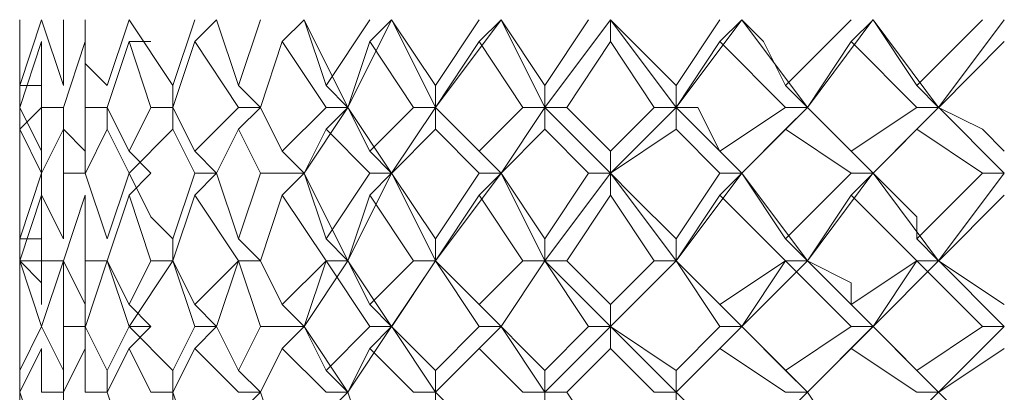
# Model space of a CAD drawing. Units: millimetres. Extents: x -1297 to -477, y -224 to 331.
# Drawn here: x -612 to -604, y 126 to 129 of the extents above; entities that cross this region are included whole.
import ezdxf

# ---------------------------------------------------------------- set-up
doc = ezdxf.new("R2010")
doc.units = ezdxf.units.MM
doc.layers.add('8732200-02-MOD', color=7, linetype='Continuous', true_color=0xffffff)

msp = doc.modelspace()

# ---------------------------------------------------------------- linework, layer by layer
at = {"layer": '8732200-02-MOD', "color": 18, "lineweight": 0, "true_color": 0x000000}
for points in [[(-611.8037, 129.2925), (-611.8037, 129.1161)], [(-611.8037, 129.2925), (-611.8037, 129.1161), (-611.8037, 128.7632)], [(-611.8037, 128.763), (-611.6272, 129.2924)], [(-611.8037, 128.763), (-611.8037, 129.2924)], [(-611.6272, 129.2925), (-611.4508, 128.7632)], [(-611.4506, 128.763), (-611.4506, 129.2924)], [(-611.2742, 129.2925), (-611.2742, 128.9396), (-611.0977, 128.7632)], [(-611.0976, 128.763), (-610.9212, 129.2924)], [(-610.921, 129.2925), (-610.5681, 128.7632)], [(-610.568, 128.763), (-610.3916, 129.2924)], [(-610.2151, 129.2925), (-610.3916, 129.1161)], [(-610.2151, 129.2925), (-610.0387, 128.7632)], [(-610.0386, 128.763), (-609.8621, 129.2924)], [(-609.5091, 129.2925), (-609.6855, 129.1161)], [(-609.5091, 129.2925), (-609.3326, 128.7632)], [(-609.1561, 128.5866), (-609.509, 129.2924)], [(-609.3325, 128.763), (-608.9796, 129.2924)], [(-609.1561, 128.5866), (-608.8032, 129.2924)], [(-608.8029, 129.2925), (-608.9794, 129.1161)], [(-608.8029, 129.2925), (-608.45, 128.7632)], [(-608.4499, 128.5866), (-608.8028, 129.2924)], [(-608.4499, 128.5866), (-607.9205, 129.2924)], [(-608.4499, 128.763), (-608.097, 129.2924)], [(-607.9204, 129.2925), (-608.0969, 129.1161)], [(-607.9204, 129.2925), (-607.5675, 128.7632)], [(-607.5674, 128.5866), (-607.9203, 129.2924)], [(-607.5674, 128.5866), (-607.0381, 129.2924)], [(-607.5674, 128.763), (-607.2145, 129.2924)], [(-607.0379, 129.2925), (-606.5086, 128.7632)], [(-607.0379, 129.2925), (-607.0379, 129.1161)], [(-606.5083, 128.5866), (-607.0377, 129.2924)], [(-606.5083, 128.5866), (-605.979, 129.2924)], [(-606.5083, 128.763), (-606.1554, 129.2924)], [(-605.9787, 129.2925), (-606.1552, 129.1161)], [(-605.9787, 129.2925), (-605.8023, 129.1161), (-605.6258, 128.7632)], [(-605.4493, 128.5866), (-605.9786, 129.2924)], [(-605.6257, 128.763), (-605.0964, 129.2924)], [(-605.4493, 128.5866), (-604.9199, 129.2924)], [(-604.9197, 129.2925), (-605.0961, 129.1161)], [(-604.9197, 129.2925), (-604.5668, 128.7632)], [(-604.3902, 128.5866), (-604.9195, 129.2924)], [(-604.5668, 128.763), (-604.0374, 129.2924)], [(-604.3902, 128.5866), (-603.8609, 129.2924)], [(-611.6272, 129.1161), (-611.8037, 128.5867)], [(-611.8037, 129.1161), (-611.8037, 128.5867)], [(-611.8037, 129.1161), (-611.8037, 128.7632)], [(-611.8037, 128.5866), (-611.8037, 129.1159)], [(-611.6272, 128.5866), (-611.6272, 129.1159)], [(-611.2742, 129.1161), (-611.4506, 128.5867)], [(-611.2742, 128.5866), (-611.2742, 129.1159)], [(-610.921, 129.1161), (-611.0975, 128.5867)], [(-610.7446, 129.1161), (-610.921, 129.1161)], [(-610.7446, 128.5866), (-610.921, 129.1159)], [(-610.3916, 129.1161), (-610.568, 128.5867)], [(-610.0386, 128.5866), (-610.3915, 129.1159)], [(-609.6855, 129.1161), (-609.862, 128.5867)], [(-609.3325, 128.5866), (-609.6854, 129.1159)], [(-608.9795, 129.1161), (-609.1559, 128.5867)], [(-608.6265, 128.5866), (-608.9794, 129.1159)], [(-608.0969, 129.1161), (-608.4498, 128.5867)], [(-607.744, 128.5866), (-608.0969, 129.1159)], [(-607.0379, 129.1161), (-607.3908, 128.5867)], [(-606.6849, 128.5866), (-607.0378, 129.1159)], [(-606.1553, 129.1161), (-606.5082, 128.5867)], [(-605.6257, 128.5866), (-606.1551, 129.1159)], [(-605.0962, 129.1161), (-605.4491, 128.5867)], [(-604.5668, 128.5866), (-605.0961, 129.1159)], [(-603.8606, 129.1161), (-604.3899, 128.5867)], [(-611.8037, 128.5866), (-611.8037, 128.9395)], [(-611.8037, 128.763), (-611.8037, 128.4101)], [(-611.6272, 128.763), (-611.8037, 128.763)], [(-610.568, 128.5866), (-610.568, 128.763)], [(-609.8621, 128.5866), (-610.0386, 128.763)], [(-609.1561, 128.5866), (-609.3325, 128.763)], [(-608.4499, 128.5866), (-608.4499, 128.763)], [(-607.5674, 128.5866), (-607.5674, 128.763)], [(-606.5083, 128.5866), (-606.5083, 128.763)], [(-605.4493, 128.5866), (-605.6257, 128.763)], [(-604.3902, 128.5866), (-604.5666, 128.763)], [(-611.8037, 128.5866), (-611.6272, 128.2337)], [(-611.6272, 128.5866), (-611.8037, 128.4101)], [(-611.8037, 128.5866), (-611.8037, 128.2337)], [(-611.8037, 128.2334), (-611.8037, 128.5863)], [(-611.8037, 128.2334), (-611.8037, 128.5863)], [(-611.6272, 128.5866), (-611.4508, 128.5866)], [(-611.6272, 128.2334), (-611.6272, 128.5863)], [(-611.4506, 128.5866), (-611.4506, 128.4101), (-611.2742, 128.2337)], [(-611.4506, 128.5866), (-611.4506, 128.4101)], [(-611.2742, 128.5866), (-611.0977, 128.5866)], [(-611.2742, 128.2334), (-611.2742, 128.5863)], [(-611.0976, 128.5866), (-610.9212, 128.2337)], [(-611.0976, 128.5866), (-611.0976, 128.4101)], [(-610.921, 128.2334), (-610.7446, 128.5863)], [(-610.7446, 128.5866), (-610.5681, 128.5866)], [(-610.568, 128.5866), (-610.3916, 128.2337)], [(-610.568, 128.5866), (-610.568, 128.4101)], [(-610.3916, 128.2334), (-610.0387, 128.5863)], [(-609.8621, 128.5866), (-610.0386, 128.4101)], [(-610.0386, 128.5866), (-609.8621, 128.5866)], [(-609.8621, 128.5866), (-609.6857, 128.2337)], [(-609.6855, 128.2334), (-609.3326, 128.5863)], [(-609.5091, 128.057), (-609.1562, 128.5863)], [(-609.1561, 128.5866), (-609.3325, 128.4101)], [(-609.3325, 128.5866), (-609.1561, 128.5866)], [(-609.1561, 128.5866), (-608.9796, 128.2337)], [(-608.8029, 128.057), (-609.1558, 128.5863)], [(-608.9795, 128.2334), (-608.6266, 128.5863)], [(-608.8029, 128.057), (-608.45, 128.5863)], [(-608.6265, 128.5866), (-608.45, 128.5866)], [(-608.4499, 128.5866), (-608.097, 128.2337)], [(-608.4499, 128.5866), (-608.4499, 128.4101)], [(-607.9204, 128.057), (-608.4498, 128.5863)], [(-608.0969, 128.2334), (-607.744, 128.5863)], [(-607.9204, 128.057), (-607.5675, 128.5863)], [(-607.744, 128.5866), (-607.5675, 128.5866)], [(-607.5674, 128.5866), (-607.5674, 128.4101)], [(-607.3908, 128.5866), (-607.5673, 128.5866)], [(-607.0379, 128.057), (-607.5673, 128.5863)], [(-607.3908, 128.5866), (-607.0379, 128.2337)], [(-607.0379, 128.057), (-606.5086, 128.5863)], [(-607.0379, 128.2334), (-606.685, 128.5863)], [(-606.6849, 128.5866), (-606.5085, 128.5866)], [(-606.5083, 128.5866), (-606.3319, 128.5866), (-606.1554, 128.2337)], [(-606.5083, 128.5866), (-606.5083, 128.4101)], [(-605.9787, 128.057), (-606.5081, 128.5863)], [(-606.1553, 128.2334), (-605.626, 128.5863)], [(-605.9787, 128.057), (-605.4494, 128.5863)], [(-605.4493, 128.5866), (-605.6257, 128.4101)], [(-605.6257, 128.5866), (-605.4493, 128.5866)], [(-605.4493, 128.5866), (-605.0964, 128.2337)], [(-604.9197, 128.057), (-605.449, 128.5863)], [(-605.0962, 128.2334), (-604.5669, 128.5863)], [(-604.9197, 128.057), (-604.3903, 128.5863)], [(-604.5668, 128.5866), (-604.3903, 128.5866)], [(-604.3902, 128.5866), (-604.5666, 128.4101)], [(-604.3902, 128.5866), (-604.0373, 128.4101), (-603.8609, 128.2337)], [(-603.8606, 128.057), (-604.3899, 128.5863)], [(-611.8037, 128.41), (-611.8037, 128.0571)], [(-611.8037, 128.41), (-611.8037, 128.2336)], [(-611.6272, 128.057), (-611.8037, 128.4099)], [(-611.8037, 128.057), (-611.8037, 128.4099)], [(-611.4506, 128.41), (-611.6271, 128.0571)], [(-611.4506, 128.057), (-611.4506, 128.4099)], [(-611.0976, 128.41), (-611.2741, 128.0571)], [(-610.921, 128.057), (-611.0975, 128.4099)], [(-610.568, 128.41), (-610.9209, 128.0571)], [(-610.3916, 128.057), (-610.568, 128.4099)], [(-610.0386, 128.41), (-610.215, 128.0571)], [(-609.8621, 128.057), (-610.0386, 128.4099)], [(-609.3325, 128.41), (-609.509, 128.0571)], [(-608.9795, 128.057), (-609.3324, 128.4099)], [(-608.4499, 128.41), (-608.8028, 128.0571)], [(-608.0969, 128.057), (-608.4498, 128.4099)], [(-607.5674, 128.41), (-607.9203, 128.0571)], [(-607.2144, 128.057), (-607.5673, 128.4099)], [(-606.5083, 128.41), (-607.0377, 128.0571)], [(-606.1553, 128.057), (-606.5082, 128.4099)], [(-605.6257, 128.41), (-605.9786, 128.0571)], [(-605.0962, 128.057), (-605.6256, 128.4099)], [(-604.5668, 128.41), (-604.9197, 128.0571)], [(-604.0372, 128.057), (-604.5665, 128.4099)], [(-611.8037, 128.2334), (-611.8037, 127.8805)], [(-611.6272, 128.057), (-611.6272, 128.2334)], [(-611.2742, 128.057), (-611.2742, 128.2334)], [(-610.7446, 128.057), (-610.921, 128.2334)], [(-610.2151, 128.057), (-610.3916, 128.2334)], [(-609.5091, 128.057), (-609.6855, 128.2334)], [(-608.8029, 128.057), (-608.9794, 128.2334)], [(-607.9204, 128.057), (-608.0969, 128.2334)], [(-607.0379, 128.057), (-607.0379, 128.2334)], [(-605.9787, 128.057), (-606.1552, 128.2334)], [(-604.9197, 128.057), (-605.0961, 128.2334)], [(-611.8037, 128.057), (-611.8037, 127.5276)], [(-611.8037, 127.5275), (-611.6272, 128.0569)], [(-611.8037, 127.5275), (-611.8037, 128.0569)], [(-611.6272, 128.057), (-611.6272, 127.8805), (-611.4508, 127.5276)], [(-611.4506, 128.057), (-611.2742, 128.057)], [(-611.4506, 127.5275), (-611.4506, 128.0569)], [(-611.2742, 128.057), (-611.0977, 127.5276)], [(-611.0976, 127.5275), (-610.9212, 128.0569)], [(-610.921, 128.057), (-610.7446, 127.7041), (-610.5681, 127.5276)], [(-610.7446, 128.057), (-610.921, 127.8805)], [(-610.568, 127.5275), (-610.3916, 128.0569)], [(-610.2151, 128.057), (-610.3916, 127.8805)], [(-610.3916, 128.057), (-610.2151, 128.057)], [(-610.2151, 128.057), (-610.0387, 127.5276)], [(-610.0386, 127.5275), (-609.8621, 128.0569)], [(-609.8621, 128.057), (-609.5092, 128.057)], [(-609.5091, 128.057), (-609.6855, 127.8805)], [(-609.5091, 128.057), (-609.3326, 127.5276)], [(-609.1561, 127.351), (-609.509, 128.0567)], [(-609.3325, 127.5275), (-608.9796, 128.0569)], [(-609.1561, 127.351), (-608.8032, 128.0567)], [(-608.9795, 128.057), (-608.803, 128.057)], [(-608.8029, 128.057), (-608.9794, 127.8805)], [(-608.8029, 128.057), (-608.45, 127.5276)], [(-608.4499, 127.351), (-608.8028, 128.0567)], [(-608.4499, 127.5275), (-608.097, 128.0569)], [(-608.4499, 127.351), (-607.9205, 128.0567)], [(-607.9204, 128.057), (-608.0969, 127.8805)], [(-608.0969, 128.057), (-607.9204, 128.057)], [(-607.9204, 128.057), (-607.5675, 127.5276)], [(-607.5674, 127.351), (-607.9203, 128.0567)], [(-607.5674, 127.5275), (-607.2145, 128.0569)], [(-607.5674, 127.351), (-607.0381, 128.0567)], [(-607.2144, 128.057), (-607.0379, 128.057)], [(-607.0379, 128.057), (-606.8615, 127.8805), (-606.5086, 127.5276)], [(-607.0379, 128.057), (-607.0379, 127.8805)], [(-606.5083, 127.351), (-607.0377, 128.0567)], [(-606.5083, 127.5275), (-606.1554, 128.0569)], [(-606.5083, 127.351), (-605.979, 128.0567)], [(-606.1553, 128.057), (-605.9789, 128.057)], [(-605.9787, 128.057), (-606.1552, 127.8805)], [(-605.9787, 128.057), (-605.6258, 127.5276)], [(-605.4493, 127.351), (-605.9786, 128.0567)], [(-605.6257, 127.5275), (-605.0964, 128.0569)], [(-605.4493, 127.351), (-604.9199, 128.0567)], [(-605.0962, 128.057), (-604.9198, 128.057)], [(-604.9197, 128.057), (-605.0961, 127.8805)], [(-604.9197, 128.057), (-604.5668, 127.7041), (-604.5668, 127.5276)], [(-604.3902, 127.351), (-604.9195, 128.0567)], [(-604.5668, 127.5275), (-604.0374, 128.0569)], [(-604.3902, 127.351), (-603.8609, 128.0567)], [(-604.0372, 128.057), (-603.8607, 128.057)], [(-611.6272, 127.8804), (-611.8037, 127.3511)], [(-611.8037, 127.8804), (-611.8037, 127.3511)], [(-611.8037, 127.8804), (-611.8037, 127.5275)], [(-611.8037, 127.351), (-611.8037, 127.8803)], [(-611.6272, 127.351), (-611.6272, 127.8803)], [(-611.2742, 127.8804), (-611.4506, 127.3511)], [(-611.2742, 127.351), (-611.2742, 127.8803)], [(-610.921, 127.8804), (-611.0975, 127.3511)], [(-610.7446, 127.351), (-610.921, 127.8803)], [(-610.3916, 127.8804), (-610.568, 127.3511)], [(-610.0386, 127.351), (-610.3915, 127.8803)], [(-609.6855, 127.8804), (-609.862, 127.3511)], [(-609.3325, 127.351), (-609.6854, 127.8803)], [(-608.9795, 127.8804), (-609.1559, 127.3511)], [(-608.6265, 127.351), (-608.9794, 127.8803)], [(-608.0969, 127.8804), (-608.4498, 127.3511)], [(-607.744, 127.351), (-608.0969, 127.8803)], [(-607.0379, 127.8804), (-607.3908, 127.3511)], [(-606.6849, 127.351), (-607.0378, 127.8803)], [(-606.1553, 127.8804), (-606.5082, 127.3511)], [(-605.6257, 127.351), (-606.1551, 127.8803)], [(-605.0962, 127.8804), (-605.4491, 127.3511)], [(-604.5668, 127.351), (-605.0961, 127.8803)], [(-603.8606, 127.8804), (-604.3899, 127.3511)], [(-611.8037, 127.351), (-611.8037, 127.7038)], [(-611.8037, 127.5275), (-611.8037, 127.3511)], [(-611.6272, 127.5275), (-611.8037, 127.5275)], [(-610.568, 127.351), (-610.568, 127.5274)], [(-609.8621, 127.351), (-610.0386, 127.5274)], [(-609.1561, 127.351), (-609.3325, 127.5274)], [(-608.4499, 127.351), (-608.4499, 127.5274)], [(-607.5674, 127.351), (-607.5674, 127.5274)], [(-606.5083, 127.351), (-606.5083, 127.5274)], [(-605.4493, 127.351), (-605.6257, 127.5274)], [(-604.3902, 127.351), (-604.5666, 127.5274)], [(-611.8037, 127.351), (-611.6272, 127.1745), (-611.6272, 126.9981)], [(-611.6272, 127.351), (-611.8037, 127.351)], [(-611.8037, 127.351), (-611.8037, 126.8216)], [(-611.8037, 127.351), (-611.8037, 126.9981)], [(-611.8037, 127.351), (-611.8037, 126.9981)], [(-611.8037, 127.1744), (-611.8037, 127.3508)], [(-611.6272, 126.8214), (-611.8037, 127.3507)], [(-611.8037, 126.9978), (-611.8037, 127.3507)], [(-611.8037, 126.8214), (-611.8037, 127.3507)], [(-611.6272, 127.351), (-611.4508, 127.351)], [(-611.6272, 126.9978), (-611.6272, 127.3507)], [(-611.4506, 127.351), (-611.6271, 126.8216)], [(-611.4506, 127.351), (-611.2742, 126.9981)], [(-611.4506, 126.8214), (-611.4506, 127.3507)], [(-611.2742, 127.351), (-611.0977, 127.351)], [(-611.2742, 126.9978), (-611.2742, 127.3507)], [(-611.0976, 127.351), (-611.2741, 126.8216)], [(-611.0976, 127.351), (-610.9212, 126.9981)], [(-610.921, 126.8214), (-611.0975, 127.3507)], [(-610.921, 126.9978), (-610.7446, 127.3507)], [(-610.568, 127.351), (-610.9209, 126.8216)], [(-610.7446, 127.351), (-610.5681, 127.351)], [(-610.568, 127.351), (-610.3916, 126.9981)], [(-610.3916, 126.8214), (-610.568, 127.3507)], [(-610.3916, 126.9978), (-610.0387, 127.3507)], [(-610.0386, 127.351), (-610.215, 126.8216)], [(-609.8621, 127.351), (-610.0386, 127.351)], [(-610.0386, 127.351), (-609.8621, 127.351)], [(-609.8621, 126.8214), (-610.0386, 127.3507)], [(-609.8621, 127.351), (-609.6857, 126.9981)], [(-609.6855, 126.9978), (-609.3326, 127.3507)], [(-609.5091, 126.8214), (-609.1562, 127.3507)], [(-609.3325, 127.351), (-609.509, 126.8216)], [(-609.1561, 127.351), (-609.3325, 127.351)], [(-609.3325, 127.351), (-609.1561, 127.351)], [(-608.9795, 126.8214), (-609.3324, 127.3507)], [(-609.1561, 127.351), (-608.9796, 126.9981)], [(-608.8029, 126.8214), (-609.1558, 127.3507)], [(-608.9795, 126.9978), (-608.6266, 127.3507)], [(-608.8029, 126.8214), (-608.45, 127.3507)], [(-608.4499, 127.351), (-608.8028, 126.8216)], [(-608.6265, 127.351), (-608.45, 127.351)], [(-608.4499, 127.351), (-608.097, 126.9981)], [(-607.9204, 126.8214), (-608.4498, 127.3507)], [(-608.0969, 126.8214), (-608.4498, 127.3507)], [(-608.0969, 126.9978), (-607.744, 127.3507)], [(-607.9204, 126.8214), (-607.5675, 127.3507)], [(-607.5674, 127.351), (-607.9203, 126.8216)], [(-607.744, 127.351), (-607.5675, 127.351)], [(-607.3908, 127.351), (-607.5673, 127.351)], [(-607.0379, 126.8214), (-607.5673, 127.3507)], [(-607.2144, 126.8214), (-607.5673, 127.3507)], [(-607.3908, 127.351), (-607.0379, 126.9981)], [(-607.0379, 126.8214), (-606.5086, 127.3507)], [(-607.0379, 126.9978), (-606.685, 127.3507)], [(-606.5083, 127.351), (-607.0377, 126.8216)], [(-606.6849, 127.351), (-606.5085, 127.351)], [(-606.5083, 127.351), (-606.1554, 126.9981)], [(-606.1553, 126.8214), (-606.5082, 127.3507)], [(-605.9787, 126.8214), (-606.5081, 127.3507)], [(-606.1553, 126.9978), (-605.626, 127.3507)], [(-605.9787, 126.8214), (-605.4494, 127.3507)], [(-605.6257, 127.351), (-605.9786, 126.8216)], [(-605.4493, 127.351), (-605.6257, 127.351)], [(-605.6257, 127.351), (-605.4493, 127.351)], [(-605.0962, 126.8214), (-605.6256, 127.3507)], [(-605.4493, 127.351), (-605.0964, 127.1745), (-605.0964, 126.9981)], [(-604.9197, 126.8214), (-605.449, 127.3507)], [(-605.0962, 126.9978), (-604.5669, 127.3507)], [(-604.5668, 127.351), (-604.9197, 126.8216)], [(-604.9197, 126.8214), (-604.3903, 127.3507)], [(-604.5668, 127.351), (-604.3903, 127.351)], [(-604.3902, 127.351), (-604.5666, 127.351)], [(-604.0372, 126.8214), (-604.5665, 127.3507)], [(-604.3902, 127.351), (-603.8609, 126.9981)], [(-603.8606, 126.8214), (-604.3899, 127.3507)], [(-611.8037, 126.9978), (-611.8037, 126.6449)], [(-611.2742, 126.8214), (-611.2742, 126.9978)], [(-610.7446, 126.8214), (-610.921, 126.9978)], [(-610.2151, 126.8214), (-610.3916, 126.9978)], [(-609.5091, 126.8214), (-609.6855, 126.9978)], [(-608.8029, 126.8214), (-608.9794, 126.9978)], [(-607.9204, 126.8214), (-608.0969, 126.9978)], [(-607.0379, 126.8214), (-607.0379, 126.9978)], [(-605.9787, 126.8214), (-606.1552, 126.9978)], [(-604.9197, 126.8214), (-605.0961, 126.9978)], [(-611.8037, 126.8214), (-611.8037, 126.6449), (-611.8037, 126.4685)], [(-611.8037, 126.4683), (-611.6272, 126.8212)], [(-611.8037, 126.4683), (-611.8037, 126.8212)], [(-611.6272, 126.8214), (-611.4508, 126.4685)], [(-611.4506, 126.8214), (-611.2742, 126.8214)], [(-611.4506, 126.4683), (-611.4506, 126.8212)], [(-611.2742, 126.8214), (-611.0977, 126.4685)], [(-611.2742, 126.8214), (-611.2742, 126.6449)], [(-611.0976, 126.4683), (-610.9212, 126.8212)], [(-610.921, 126.8214), (-610.5681, 126.4685)], [(-610.7446, 126.8214), (-610.921, 126.6449)], [(-610.921, 126.8214), (-610.7446, 126.8214)], [(-610.568, 126.4683), (-610.3916, 126.8212)], [(-610.2151, 126.8214), (-610.3916, 126.6449)], [(-610.3916, 126.8214), (-610.2151, 126.8214)], [(-610.2151, 126.8214), (-610.0387, 126.4685)], [(-610.0386, 126.4683), (-609.8621, 126.8212)], [(-609.8621, 126.8214), (-609.5092, 126.8214)], [(-609.5091, 126.8214), (-609.6855, 126.6449)], [(-609.5091, 126.8214), (-609.3326, 126.4685)], [(-609.1561, 126.2919), (-609.509, 126.8212)], [(-609.3325, 126.4683), (-608.9796, 126.8212)], [(-609.1561, 126.2919), (-608.8032, 126.8212)], [(-608.9795, 126.8214), (-608.803, 126.8214)], [(-608.8029, 126.8214), (-608.9794, 126.6449)], [(-608.8029, 126.8214), (-608.45, 126.4685)], [(-608.4499, 126.2919), (-608.8028, 126.8212)], [(-608.4499, 126.2919), (-607.9205, 126.8212)], [(-608.4499, 126.4683), (-608.097, 126.8212)], [(-607.9204, 126.8214), (-608.0969, 126.6449)], [(-608.0969, 126.8214), (-607.9204, 126.8214)], [(-607.9204, 126.8214), (-607.744, 126.6449), (-607.5675, 126.4685)], [(-607.5674, 126.2919), (-607.9203, 126.8212)], [(-607.5674, 126.2919), (-607.0381, 126.8212)], [(-607.5674, 126.4683), (-607.2145, 126.8212)], [(-607.2144, 126.8214), (-607.0379, 126.8214)], [(-607.0379, 126.8214), (-606.5086, 126.4685)], [(-607.0379, 126.8214), (-607.0379, 126.6449)], [(-606.5083, 126.2919), (-607.0377, 126.8212)], [(-606.5083, 126.2919), (-605.979, 126.8212)], [(-606.5083, 126.4683), (-606.1554, 126.8212)], [(-606.1553, 126.8214), (-605.9789, 126.8214)], [(-605.9787, 126.8214), (-606.1552, 126.6449)], [(-605.9787, 126.8214), (-605.6258, 126.4685)], [(-605.4493, 126.2919), (-605.9786, 126.8212)], [(-605.6257, 126.4683), (-605.0964, 126.8212)], [(-605.4493, 126.2919), (-604.9199, 126.8212)], [(-605.0962, 126.8214), (-604.9198, 126.8214)], [(-604.9197, 126.8214), (-605.0961, 126.6449)], [(-604.9197, 126.8214), (-604.5668, 126.4685)], [(-604.3902, 126.2919), (-604.9195, 126.8212)], [(-604.5668, 126.4683), (-604.0374, 126.8212)], [(-604.3902, 126.2919), (-603.8609, 126.8212)], [(-604.0372, 126.8214), (-603.8607, 126.8214)], [(-611.6272, 126.6449), (-611.8037, 126.292)], [(-611.8037, 126.6449), (-611.8037, 126.292)], [(-611.8037, 126.6449), (-611.8037, 126.4685)], [(-611.8037, 126.2919), (-611.8037, 126.6448)], [(-611.6272, 126.2919), (-611.6272, 126.6448)], [(-611.2742, 126.6449), (-611.4506, 126.292)], [(-611.2742, 126.2919), (-611.2742, 126.6448)], [(-610.921, 126.6449), (-611.0975, 126.292)], [(-610.7446, 126.2919), (-610.921, 126.6448)], [(-610.3916, 126.6449), (-610.568, 126.292)], [(-610.0386, 126.2919), (-610.3915, 126.6448)], [(-609.6855, 126.6449), (-609.862, 126.292)], [(-609.3325, 126.2919), (-609.6854, 126.6448)], [(-608.9795, 126.6449), (-609.1559, 126.292)], [(-608.6265, 126.2919), (-608.9794, 126.6448)], [(-608.0969, 126.6449), (-608.4498, 126.292)], [(-607.744, 126.2919), (-608.0969, 126.6448)], [(-607.0379, 126.6449), (-607.3908, 126.292)], [(-606.6849, 126.2919), (-607.0378, 126.6448)], [(-606.1553, 126.6449), (-606.5082, 126.292)], [(-605.6257, 126.2919), (-606.1551, 126.6448)], [(-605.0962, 126.6449), (-605.4491, 126.292)], [(-604.5668, 126.2919), (-605.0961, 126.6448)], [(-603.8606, 126.6449), (-604.3899, 126.292)], [(-611.8037, 126.2919), (-611.8037, 126.4683)], [(-611.8037, 126.2919), (-611.8037, 126.4683)], [(-611.4506, 126.2919), (-611.4506, 126.4683)], [(-611.0976, 126.2919), (-611.0976, 126.4683)], [(-610.568, 126.2919), (-610.568, 126.4683)], [(-609.8621, 126.2919), (-610.0386, 126.4683)], [(-609.1561, 126.2919), (-609.3325, 126.4683)], [(-608.4499, 126.2919), (-608.4499, 126.4683)], [(-607.5674, 126.2919), (-607.5674, 126.4683)], [(-606.5083, 126.2919), (-606.5083, 126.4683)], [(-605.4493, 126.2919), (-605.6257, 126.4683)], [(-604.3902, 126.2919), (-604.5666, 126.4683)], [(-611.8037, 126.2919), (-611.8037, 126.1154)], [(-611.8037, 126.2919), (-611.6272, 125.7625)], [(-611.8037, 126.2919), (-611.8037, 125.939), (-611.8037, 125.7625)], [(-611.6272, 126.2919), (-611.4508, 126.2919)], [(-611.4506, 126.2919), (-611.4506, 125.7625), (-611.2742, 125.7625)], [(-611.2742, 126.2919), (-611.0977, 126.2919)], [(-611.0976, 126.2919), (-610.9212, 125.7625)], [(-610.7446, 126.2919), (-610.5681, 126.2919)], [(-610.568, 126.2919), (-610.3916, 125.7625)], [(-610.568, 126.2919), (-610.568, 126.1154)], [(-609.8621, 126.2919), (-610.0386, 126.1154)], [(-610.0386, 126.2919), (-609.8621, 126.2919)], [(-609.8621, 126.2919), (-609.6857, 125.7625)], [(-609.1561, 126.2919), (-609.3325, 126.1154)], [(-609.3325, 126.2919), (-609.1561, 126.2919)], [(-609.1561, 126.2919), (-608.9796, 125.7625)], [(-608.6265, 126.2919), (-608.45, 126.2919)], [(-608.4499, 126.2919), (-608.2734, 126.1154), (-608.097, 125.7625)], [(-608.4499, 126.2919), (-608.4499, 126.1154)], [(-607.744, 126.2919), (-607.5675, 126.2919)], [(-607.5674, 126.2919), (-607.5674, 126.1154)], [(-607.3908, 126.2919), (-607.5673, 126.2919)], [(-607.3908, 126.2919), (-607.0379, 125.7625)], [(-606.6849, 126.2919), (-606.5085, 126.2919)], [(-606.5083, 126.2919), (-606.1554, 125.939), (-606.1554, 125.7625)], [(-606.5083, 126.2919), (-606.5083, 126.1154)], [(-605.4493, 126.2919), (-605.6257, 126.1154)], [(-605.6257, 126.2919), (-605.4493, 126.2919)], [(-605.4493, 126.2919), (-605.0964, 125.7625)], [(-604.5668, 126.2919), (-604.3903, 126.2919)], [(-604.3902, 126.2919), (-604.5666, 126.1154)], [(-604.3902, 126.2919), (-603.8609, 125.7625)]]:
    msp.add_lwpolyline(points, dxfattribs=at)

doc.saveas('drawing.dxf')
